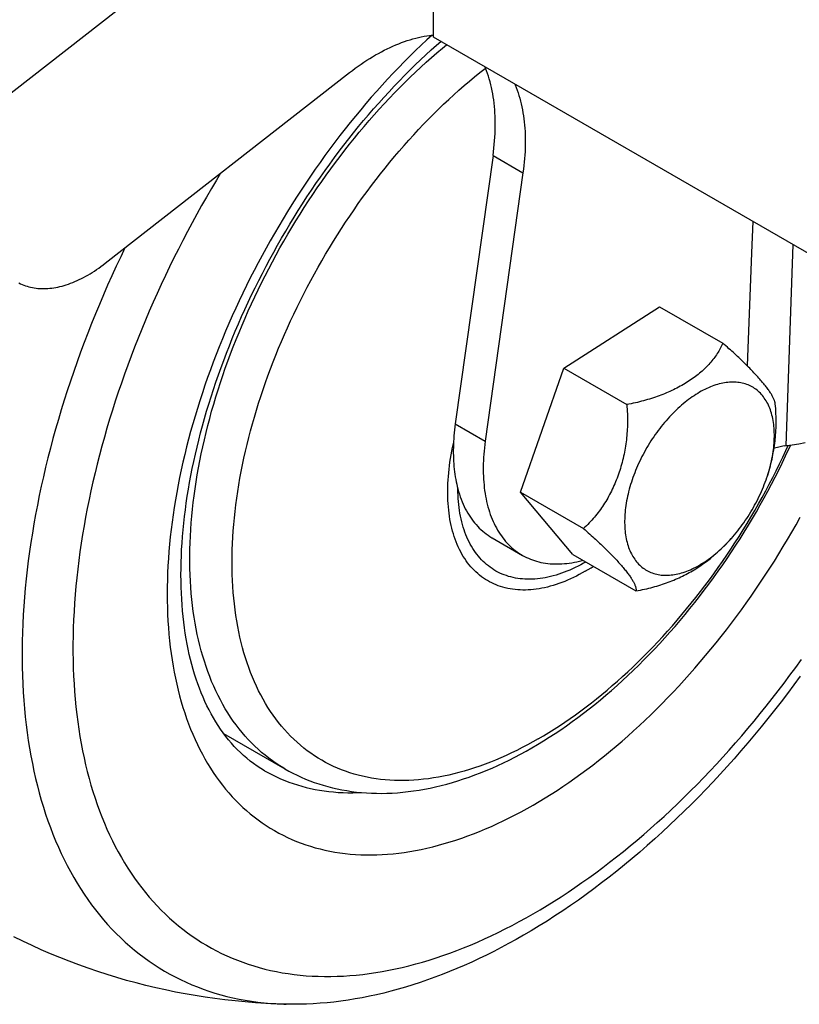
# Model space of a CAD drawing. Units: millimetres. Extents: x -2089 to 5578, y -188 to 6041.
# Drawn here: x 3034 to 3067, y 3895 to 3937 of the extents above; entities that cross this region are included whole.
import ezdxf

# ---------------------------------------------------------------- set-up
doc = ezdxf.new("R2010")
doc.units = ezdxf.units.MM
doc.header["$LTSCALE"] = 19.36
doc.layers.get('0').update_dxf_attribs({"linetype": 'CONTINUOUS'})
doc.layers.add('02___PRT_ALL_AXES', color=7, linetype='CONTINUOUS')

msp = doc.modelspace()

# ---------------------------------------------------------------- linework, layer by layer
at = {"color": 9, "linetype": 'Continuous'}
for p, q in [((3051.539, 3947.688), (3031.878, 3932.334)), ((3054.076, 3931.021), (3055.349, 3930.286)), ((3052.473, 3919.598), (3053.746, 3918.863))]:
    msp.add_line(p, q, dxfattribs=at)
at = {"color": 7, "linetype": 'Continuous'}
for p, q in [((3037.591, 3926.432), (3047.976, 3934.542)), ((3054.076, 3931.021), (3052.473, 3919.598)), ((3055.349, 3930.286), (3053.746, 3918.863)), ((3057.083, 3921.968), (3061.159, 3924.582)), ((3061.159, 3924.582), (3063.837, 3923.036)), ((3055.241, 3916.697), (3057.083, 3921.968)), ((3057.083, 3921.968), (3059.761, 3920.422)), ((3055.241, 3916.697), (3057.918, 3915.151)), ((3057.474, 3914.041), (3055.241, 3916.697)), ((3054.044, 3914.751), (3055.329, 3914.01)), ((3057.474, 3914.041), (3060.152, 3912.495)), ((3042.623, 3906.433), (3045.226, 3904.931))]:
    msp.add_line(p, q, dxfattribs=at)
for points in [[(3047.976, 3934.542), (3048.098, 3934.636), (3048.22, 3934.727), (3048.343, 3934.816), (3048.465, 3934.902), (3048.588, 3934.985), (3048.712, 3935.066), (3048.835, 3935.144), (3048.958, 3935.219), (3049.082, 3935.292), (3049.205, 3935.362), (3049.328, 3935.429), (3049.452, 3935.493), (3049.575, 3935.555), (3049.698, 3935.613), (3049.82, 3935.669), (3049.943, 3935.722), (3050.065, 3935.771), (3050.187, 3935.818), (3050.308, 3935.862), (3050.429, 3935.903), (3050.549, 3935.941), (3050.669, 3935.976), (3050.788, 3936.008), (3050.907, 3936.037), (3051.025, 3936.063), (3051.142, 3936.086), (3051.258, 3936.105), (3051.374, 3936.122), (3051.488, 3936.136), (3051.539, 3936.14)], [(3050.995, 3935.082), (3051.222, 3935.295), (3051.449, 3935.504), (3051.678, 3935.709), (3051.858, 3935.866)], [(3042.718, 3906.307), (3042.605, 3906.457), (3042.496, 3906.61), (3042.39, 3906.768), (3042.288, 3906.929), (3042.19, 3907.095), (3042.095, 3907.264), (3042.003, 3907.436), (3041.915, 3907.612), (3041.831, 3907.792), (3041.749, 3907.976), (3041.671, 3908.163), (3041.596, 3908.355), (3041.525, 3908.549), (3041.457, 3908.747), (3041.392, 3908.95), (3041.33, 3909.155), (3041.272, 3909.365), (3041.217, 3909.578), (3041.166, 3909.795), (3041.118, 3910.014), (3041.073, 3910.238), (3041.032, 3910.465), (3040.994, 3910.696), (3040.959, 3910.93), (3040.928, 3911.167), (3040.901, 3911.408), (3040.877, 3911.651), (3040.857, 3911.898), (3040.841, 3912.149), (3040.828, 3912.402), (3040.818, 3912.659), (3040.813, 3912.918), (3040.811, 3913.18), (3040.812, 3913.445), (3040.818, 3913.713), (3040.827, 3913.983), (3040.84, 3914.257), (3040.857, 3914.532), (3040.877, 3914.81), (3040.902, 3915.091), (3040.93, 3915.373), (3040.962, 3915.658), (3040.998, 3915.946), (3041.037, 3916.235), (3041.081, 3916.526), (3041.128, 3916.819), (3041.179, 3917.114), (3041.234, 3917.41), (3041.293, 3917.708), (3041.356, 3918.008), (3041.422, 3918.309), (3041.493, 3918.611), (3041.567, 3918.914), (3041.644, 3919.218), (3041.726, 3919.524), (3041.812, 3919.831), (3041.901, 3920.138), (3041.994, 3920.446), (3042.09, 3920.755), (3042.19, 3921.064), (3042.294, 3921.373), (3042.402, 3921.683), (3042.513, 3921.994), (3042.628, 3922.304), (3042.746, 3922.614), (3042.868, 3922.925), (3042.993, 3923.235), (3043.121, 3923.545), (3043.254, 3923.854), (3043.389, 3924.163), (3043.528, 3924.472), (3043.67, 3924.78), (3043.815, 3925.087), (3043.964, 3925.393), (3044.116, 3925.698), (3044.271, 3926.003), (3044.429, 3926.306), (3044.59, 3926.608), (3044.754, 3926.908), (3044.92, 3927.208), (3045.09, 3927.505), (3045.263, 3927.801), (3045.438, 3928.096), (3045.616, 3928.388), (3045.797, 3928.679), (3045.98, 3928.967), (3046.166, 3929.254), (3046.355, 3929.538), (3046.545, 3929.821), (3046.738, 3930.1), (3046.934, 3930.378), (3047.132, 3930.653), (3047.332, 3930.925), (3047.534, 3931.195), (3047.737, 3931.462), (3047.943, 3931.726), (3048.151, 3931.987), (3048.361, 3932.245), (3048.573, 3932.5), (3048.786, 3932.752), (3049, 3933.001), (3049.217, 3933.246), (3049.435, 3933.488), (3049.654, 3933.727), (3049.875, 3933.962), (3050.096, 3934.193), (3050.319, 3934.421), (3050.543, 3934.645), (3050.768, 3934.866), (3050.995, 3935.082)], [(3054.076, 3931.021), (3054.097, 3931.178), (3054.115, 3931.334), (3054.131, 3931.488), (3054.144, 3931.642), (3054.155, 3931.795), (3054.163, 3931.946), (3054.169, 3932.096), (3054.172, 3932.245), (3054.173, 3932.392), (3054.171, 3932.538), (3054.166, 3932.683), (3054.159, 3932.825), (3054.149, 3932.966), (3054.137, 3933.105), (3054.123, 3933.243), (3054.106, 3933.379), (3054.086, 3933.512), (3054.064, 3933.644), (3054.039, 3933.774), (3054.012, 3933.902), (3053.982, 3934.028), (3053.95, 3934.151), (3053.915, 3934.273), (3053.878, 3934.392), (3053.839, 3934.509), (3053.797, 3934.624), (3053.753, 3934.736), (3053.732, 3934.785)], [(3055.005, 3934.05), (3055.018, 3934.018), (3055.062, 3933.909), (3055.103, 3933.799), (3055.142, 3933.686), (3055.178, 3933.571), (3055.212, 3933.454), (3055.244, 3933.334), (3055.274, 3933.213), (3055.301, 3933.09), (3055.326, 3932.965), (3055.349, 3932.838), (3055.369, 3932.709), (3055.387, 3932.578), (3055.402, 3932.446), (3055.416, 3932.312), (3055.426, 3932.176), (3055.435, 3932.039), (3055.441, 3931.9), (3055.444, 3931.759), (3055.446, 3931.618), (3055.444, 3931.474), (3055.441, 3931.33), (3055.435, 3931.184), (3055.426, 3931.037), (3055.416, 3930.889), (3055.402, 3930.74), (3055.387, 3930.589), (3055.369, 3930.438), (3055.349, 3930.286)], [(3033.921, 3925.598), (3033.988, 3925.564), (3034.057, 3925.533), (3034.127, 3925.504), (3034.199, 3925.477), (3034.272, 3925.453), (3034.346, 3925.432), (3034.421, 3925.413), (3034.497, 3925.397), (3034.575, 3925.383), (3034.654, 3925.372), (3034.733, 3925.364), (3034.814, 3925.358), (3034.895, 3925.355), (3034.978, 3925.354), (3035.062, 3925.356), (3035.146, 3925.36), (3035.231, 3925.368), (3035.317, 3925.377), (3035.403, 3925.39), (3035.491, 3925.405), (3035.579, 3925.422), (3035.667, 3925.442), (3035.756, 3925.465), (3035.846, 3925.49), (3035.936, 3925.518), (3036.027, 3925.548), (3036.118, 3925.581), (3036.209, 3925.616), (3036.301, 3925.654), (3036.393, 3925.695), (3036.485, 3925.737), (3036.577, 3925.782), (3036.669, 3925.83), (3036.762, 3925.88), (3036.855, 3925.932), (3036.947, 3925.987), (3037.04, 3926.044), (3037.132, 3926.103), (3037.224, 3926.164), (3037.316, 3926.228), (3037.408, 3926.294), (3037.5, 3926.362), (3037.591, 3926.432)], [(3063.837, 3923.036), (3063.813, 3922.978), (3063.788, 3922.921), (3063.761, 3922.865), (3063.733, 3922.809), (3063.704, 3922.754), (3063.673, 3922.7), (3063.641, 3922.646), (3063.608, 3922.593), (3063.574, 3922.54), (3063.538, 3922.488), (3063.501, 3922.436), (3063.463, 3922.384), (3063.424, 3922.333), (3063.383, 3922.283), (3063.341, 3922.233), (3063.298, 3922.183), (3063.253, 3922.134), (3063.207, 3922.085), (3063.16, 3922.036), (3063.112, 3921.988), (3063.062, 3921.94), (3063.011, 3921.893), (3062.959, 3921.846), (3062.906, 3921.799), (3062.851, 3921.753), (3062.795, 3921.708), (3062.737, 3921.662), (3062.679, 3921.618), (3062.619, 3921.573), (3062.558, 3921.53)], [(3066.073, 3920.459), (3066.07, 3920.482), (3066.066, 3920.505), (3066.061, 3920.528), (3066.054, 3920.552), (3066.046, 3920.577), (3066.037, 3920.602), (3066.027, 3920.628), (3066.016, 3920.655), (3066.004, 3920.683), (3065.99, 3920.711), (3065.975, 3920.74), (3065.96, 3920.769), (3065.943, 3920.8), (3065.925, 3920.831), (3065.906, 3920.863), (3065.885, 3920.895), (3065.864, 3920.928), (3065.842, 3920.962), (3065.818, 3920.997), (3065.793, 3921.032), (3065.768, 3921.068), (3065.741, 3921.105), (3065.713, 3921.142), (3065.684, 3921.18), (3065.653, 3921.219), (3065.622, 3921.258), (3065.59, 3921.298), (3065.556, 3921.339), (3065.522, 3921.38), (3065.486, 3921.422), (3065.45, 3921.465), (3065.412, 3921.508), (3065.374, 3921.551), (3065.334, 3921.596), (3065.294, 3921.64), (3065.252, 3921.685), (3065.21, 3921.731), (3065.167, 3921.777), (3065.123, 3921.824), (3065.078, 3921.871), (3065.032, 3921.918), (3064.985, 3921.966), (3064.937, 3922.014), (3064.888, 3922.063), (3064.839, 3922.112), (3064.789, 3922.162), (3064.737, 3922.212), (3064.685, 3922.263), (3064.632, 3922.314), (3064.577, 3922.365), (3064.522, 3922.418), (3064.466, 3922.47), (3064.409, 3922.524), (3064.35, 3922.578), (3064.291, 3922.632), (3064.23, 3922.688), (3064.168, 3922.744), (3064.105, 3922.8), (3064.04, 3922.858), (3063.974, 3922.917), (3063.906, 3922.976), (3063.837, 3923.036)], [(3062.558, 3921.53), (3062.495, 3921.486), (3062.432, 3921.444), (3062.368, 3921.402), (3062.302, 3921.36), (3062.236, 3921.32), (3062.168, 3921.28), (3062.099, 3921.24), (3062.03, 3921.201), (3061.96, 3921.163), (3061.889, 3921.126), (3061.816, 3921.09), (3061.744, 3921.054), (3061.67, 3921.019), (3061.596, 3920.985), (3061.521, 3920.951), (3061.445, 3920.918), (3061.368, 3920.886), (3061.291, 3920.855), (3061.213, 3920.825), (3061.135, 3920.795), (3061.055, 3920.766), (3060.975, 3920.738), (3060.894, 3920.711), (3060.813, 3920.684), (3060.73, 3920.658), (3060.647, 3920.633), (3060.563, 3920.608), (3060.478, 3920.585), (3060.392, 3920.562), (3060.306, 3920.539), (3060.218, 3920.518), (3060.129, 3920.497), (3060.039, 3920.477), (3059.947, 3920.458), (3059.855, 3920.439), (3059.761, 3920.422)], [(3065.724, 3917.345), (3065.75, 3917.424), (3065.781, 3917.524), (3065.81, 3917.624), (3065.838, 3917.724), (3065.864, 3917.823), (3065.888, 3917.922), (3065.91, 3918.021), (3065.931, 3918.119), (3065.949, 3918.216), (3065.966, 3918.313), (3065.981, 3918.41), (3065.994, 3918.506), (3066.006, 3918.601), (3066.015, 3918.695), (3066.023, 3918.788), (3066.028, 3918.881), (3066.032, 3918.972), (3066.034, 3919.063), (3066.034, 3919.152), (3066.032, 3919.241), (3066.028, 3919.328), (3066.023, 3919.414), (3066.015, 3919.499), (3066.006, 3919.582), (3065.994, 3919.664), (3065.981, 3919.745), (3065.966, 3919.824), (3065.949, 3919.901), (3065.931, 3919.977), (3065.91, 3920.052), (3065.888, 3920.125), (3065.864, 3920.196), (3065.838, 3920.265), (3065.81, 3920.333), (3065.781, 3920.398), (3065.75, 3920.462), (3065.717, 3920.524), (3065.682, 3920.584), (3065.646, 3920.643), (3065.608, 3920.699), (3065.568, 3920.753), (3065.527, 3920.805), (3065.484, 3920.855), (3065.44, 3920.903), (3065.394, 3920.948), (3065.347, 3920.992), (3065.298, 3921.033), (3065.248, 3921.072), (3065.196, 3921.109), (3065.143, 3921.143), (3065.089, 3921.176), (3065.033, 3921.205), (3064.976, 3921.233), (3064.917, 3921.258), (3064.858, 3921.281), (3064.797, 3921.302), (3064.735, 3921.32), (3064.672, 3921.335), (3064.608, 3921.349), (3064.543, 3921.359), (3064.477, 3921.368), (3064.41, 3921.374), (3064.342, 3921.377), (3064.273, 3921.379), (3064.203, 3921.377), (3064.132, 3921.374), (3064.061, 3921.367), (3063.989, 3921.359), (3063.916, 3921.348), (3063.843, 3921.334), (3063.769, 3921.318), (3063.695, 3921.3), (3063.62, 3921.279), (3063.544, 3921.256), (3063.468, 3921.231), (3063.392, 3921.203), (3063.316, 3921.173), (3063.239, 3921.141), (3063.162, 3921.106), (3063.085, 3921.069), (3063.007, 3921.03), (3062.93, 3920.989), (3062.852, 3920.945)], [(3062.852, 3920.945), (3062.775, 3920.899), (3062.697, 3920.851), (3062.62, 3920.801), (3062.543, 3920.749), (3062.466, 3920.695), (3062.389, 3920.638), (3062.312, 3920.58), (3062.236, 3920.52), (3062.16, 3920.458), (3062.085, 3920.394), (3062.01, 3920.328), (3061.936, 3920.26), (3061.862, 3920.19), (3061.788, 3920.119), (3061.716, 3920.046), (3061.644, 3919.972), (3061.572, 3919.895), (3061.502, 3919.818), (3061.432, 3919.738), (3061.363, 3919.658), (3061.295, 3919.576), (3061.228, 3919.492), (3061.162, 3919.407), (3061.097, 3919.321), (3061.032, 3919.234), (3060.969, 3919.146), (3060.908, 3919.056), (3060.847, 3918.965), (3060.787, 3918.874), (3060.729, 3918.781), (3060.672, 3918.688), (3060.616, 3918.593), (3060.562, 3918.498), (3060.508, 3918.403), (3060.457, 3918.306), (3060.406, 3918.209), (3060.358, 3918.111), (3060.31, 3918.013), (3060.264, 3917.914), (3060.22, 3917.815), (3060.177, 3917.716), (3060.136, 3917.617), (3060.097, 3917.517), (3060.059, 3917.417), (3060.022, 3917.317), (3059.988, 3917.217), (3059.955, 3917.117), (3059.924, 3917.017), (3059.894, 3916.917), (3059.867, 3916.818), (3059.841, 3916.718), (3059.817, 3916.619), (3059.794, 3916.521), (3059.774, 3916.423), (3059.755, 3916.325), (3059.738, 3916.228), (3059.723, 3916.131), (3059.71, 3916.036), (3059.699, 3915.941), (3059.689, 3915.846), (3059.682, 3915.753), (3059.676, 3915.66), (3059.672, 3915.569), (3059.671, 3915.478), (3059.671, 3915.389), (3059.672, 3915.301), (3059.676, 3915.213), (3059.682, 3915.127), (3059.689, 3915.043), (3059.699, 3914.959), (3059.71, 3914.877), (3059.723, 3914.797), (3059.738, 3914.718), (3059.755, 3914.64), (3059.774, 3914.564), (3059.794, 3914.49), (3059.817, 3914.417), (3059.841, 3914.346), (3059.867, 3914.276), (3059.894, 3914.209), (3059.924, 3914.143), (3059.955, 3914.079), (3059.988, 3914.017), (3060.022, 3913.957), (3060.059, 3913.899), (3060.097, 3913.843), (3060.136, 3913.788), (3060.177, 3913.736), (3060.22, 3913.686), (3060.264, 3913.639), (3060.31, 3913.593), (3060.358, 3913.549), (3060.406, 3913.508), (3060.457, 3913.469), (3060.508, 3913.432), (3060.562, 3913.398), (3060.616, 3913.366), (3060.672, 3913.336), (3060.729, 3913.308), (3060.787, 3913.283), (3060.847, 3913.26), (3060.908, 3913.24), (3060.969, 3913.222), (3061.032, 3913.206), (3061.097, 3913.193), (3061.162, 3913.182), (3061.228, 3913.173), (3061.295, 3913.167), (3061.363, 3913.164), (3061.432, 3913.163), (3061.502, 3913.164), (3061.572, 3913.168), (3061.644, 3913.174), (3061.716, 3913.183), (3061.788, 3913.194), (3061.862, 3913.207), (3061.936, 3913.223), (3062.01, 3913.241), (3062.085, 3913.262), (3062.16, 3913.285), (3062.236, 3913.31), (3062.312, 3913.338), (3062.389, 3913.368), (3062.466, 3913.4), (3062.543, 3913.435), (3062.62, 3913.472), (3062.697, 3913.511), (3062.775, 3913.553), (3062.852, 3913.596)], [(3059.761, 3920.422), (3059.769, 3920.323), (3059.776, 3920.224), (3059.782, 3920.127), (3059.786, 3920.031), (3059.789, 3919.935), (3059.791, 3919.84), (3059.791, 3919.746), (3059.79, 3919.653), (3059.789, 3919.56), (3059.785, 3919.468), (3059.781, 3919.377), (3059.776, 3919.286), (3059.769, 3919.195), (3059.761, 3919.105), (3059.753, 3919.015), (3059.743, 3918.926), (3059.732, 3918.836), (3059.72, 3918.748), (3059.706, 3918.659), (3059.692, 3918.571), (3059.677, 3918.483), (3059.66, 3918.396), (3059.643, 3918.309), (3059.624, 3918.222), (3059.604, 3918.135), (3059.584, 3918.049), (3059.562, 3917.964), (3059.539, 3917.878), (3059.514, 3917.793), (3059.489, 3917.709), (3059.463, 3917.625), (3059.436, 3917.542), (3059.407, 3917.459), (3059.378, 3917.376), (3059.348, 3917.295), (3059.316, 3917.214), (3059.284, 3917.134), (3059.25, 3917.054), (3059.216, 3916.975), (3059.181, 3916.897), (3059.145, 3916.82), (3059.107, 3916.744), (3059.069, 3916.668), (3059.03, 3916.593), (3058.99, 3916.519), (3058.949, 3916.446), (3058.908, 3916.374), (3058.865, 3916.303), (3058.821, 3916.232), (3058.777, 3916.162), (3058.731, 3916.093), (3058.685, 3916.025), (3058.638, 3915.958), (3058.589, 3915.892), (3058.54, 3915.826), (3058.49, 3915.761), (3058.438, 3915.697), (3058.385, 3915.633), (3058.332, 3915.571), (3058.277, 3915.509), (3058.22, 3915.447), (3058.163, 3915.387), (3058.104, 3915.327), (3058.044, 3915.268), (3057.982, 3915.209), (3057.918, 3915.151)], [(3052.473, 3919.598), (3052.456, 3919.471), (3052.441, 3919.344), (3052.428, 3919.219), (3052.416, 3919.094), (3052.407, 3918.97), (3052.399, 3918.847), (3052.393, 3918.725), (3052.389, 3918.604), (3052.387, 3918.484), (3052.387, 3918.365), (3052.389, 3918.247), (3052.393, 3918.131), (3052.398, 3918.015), (3052.405, 3917.901), (3052.414, 3917.788), (3052.426, 3917.676), (3052.438, 3917.565), (3052.453, 3917.456), (3052.47, 3917.349), (3052.488, 3917.242), (3052.509, 3917.137), (3052.531, 3917.034), (3052.555, 3916.932), (3052.58, 3916.832)], [(3053.746, 3918.863), (3053.727, 3918.723), (3053.711, 3918.584), (3053.697, 3918.446), (3053.685, 3918.308), (3053.675, 3918.172), (3053.668, 3918.037), (3053.663, 3917.904), (3053.66, 3917.771), (3053.66, 3917.64), (3053.662, 3917.51), (3053.666, 3917.381), (3053.672, 3917.254), (3053.681, 3917.128), (3053.692, 3917.004), (3053.705, 3916.882), (3053.72, 3916.761), (3053.738, 3916.641), (3053.758, 3916.524), (3053.78, 3916.408), (3053.805, 3916.294), (3053.831, 3916.182), (3053.86, 3916.072), (3053.891, 3915.964), (3053.924, 3915.858), (3053.96, 3915.754), (3053.997, 3915.652), (3054.037, 3915.552), (3054.079, 3915.454), (3054.123, 3915.359), (3054.169, 3915.266), (3054.217, 3915.175), (3054.267, 3915.086), (3054.319, 3915), (3054.373, 3914.916), (3054.429, 3914.834), (3054.487, 3914.755), (3054.547, 3914.679), (3054.609, 3914.605), (3054.673, 3914.533), (3054.739, 3914.465), (3054.807, 3914.398), (3054.876, 3914.335), (3054.947, 3914.274), (3055.02, 3914.215), (3055.095, 3914.16), (3055.171, 3914.107), (3055.249, 3914.057), (3055.317, 3914.017)], [(3055.725, 3905.822), (3055.972, 3905.967), (3056.219, 3906.117), (3056.465, 3906.272), (3056.71, 3906.431), (3056.955, 3906.595), (3057.198, 3906.764), (3057.441, 3906.936), (3057.683, 3907.113), (3057.923, 3907.295), (3058.163, 3907.481), (3058.401, 3907.67), (3058.639, 3907.865), (3058.875, 3908.063), (3059.111, 3908.267), (3059.346, 3908.474), (3059.578, 3908.684), (3059.81, 3908.899), (3060.039, 3909.117), (3060.267, 3909.339), (3060.493, 3909.565), (3060.718, 3909.794), (3060.94, 3910.026), (3061.161, 3910.262), (3061.38, 3910.501), (3061.597, 3910.743), (3061.812, 3910.989), (3062.025, 3911.238), (3062.236, 3911.49), (3062.444, 3911.745), (3062.65, 3912.002), (3062.854, 3912.263), (3063.056, 3912.526), (3063.255, 3912.791), (3063.451, 3913.06), (3063.645, 3913.33), (3063.837, 3913.603), (3064.025, 3913.879), (3064.212, 3914.156), (3064.395, 3914.436), (3064.576, 3914.718), (3064.754, 3915.002), (3064.929, 3915.287), (3065.101, 3915.575), (3065.27, 3915.865), (3065.437, 3916.156), (3065.6, 3916.449), (3065.76, 3916.744), (3065.917, 3917.04), (3066.071, 3917.337), (3066.222, 3917.636), (3066.369, 3917.936), (3066.513, 3918.237), (3066.654, 3918.539), (3066.728, 3918.701)], [(3066.458, 3918.661), (3066.399, 3918.651), (3066.341, 3918.64), (3066.282, 3918.628), (3066.222, 3918.615), (3066.163, 3918.6), (3066.104, 3918.585), (3066.045, 3918.568), (3066.019, 3918.56)], [(3066.458, 3918.661), (3066.794, 3918.711), (3067.068, 3918.756), (3067.339, 3918.805)], [(3064.224, 3914.747), (3064.273, 3914.803), (3064.342, 3914.884), (3064.41, 3914.966), (3064.477, 3915.049), (3064.543, 3915.134), (3064.608, 3915.22), (3064.672, 3915.307), (3064.735, 3915.396), (3064.797, 3915.485), (3064.858, 3915.576), (3064.917, 3915.668), (3064.976, 3915.76), (3065.033, 3915.854), (3065.089, 3915.948), (3065.143, 3916.043), (3065.196, 3916.139), (3065.248, 3916.235), (3065.298, 3916.332), (3065.347, 3916.43), (3065.394, 3916.528), (3065.44, 3916.627), (3065.484, 3916.726), (3065.527, 3916.825), (3065.568, 3916.925), (3065.608, 3917.024), (3065.646, 3917.124), (3065.682, 3917.224), (3065.717, 3917.324), (3065.724, 3917.345)], [(3052.58, 3916.832), (3052.612, 3916.72), (3052.646, 3916.609), (3052.682, 3916.501), (3052.721, 3916.396), (3052.762, 3916.292), (3052.805, 3916.191), (3052.851, 3916.092), (3052.898, 3915.995), (3052.948, 3915.901), (3053, 3915.81), (3053.055, 3915.721), (3053.111, 3915.635), (3053.17, 3915.551), (3053.23, 3915.47), (3053.293, 3915.391), (3053.358, 3915.315), (3053.425, 3915.242), (3053.493, 3915.172), (3053.564, 3915.105), (3053.637, 3915.04), (3053.712, 3914.978), (3053.788, 3914.92), (3053.866, 3914.864), (3053.946, 3914.811), (3054.028, 3914.761), (3054.044, 3914.751)], [(3057.918, 3915.151), (3057.988, 3915.091), (3058.055, 3915.032), (3058.121, 3914.973), (3058.186, 3914.916), (3058.249, 3914.859), (3058.312, 3914.803), (3058.372, 3914.747), (3058.432, 3914.693), (3058.49, 3914.639), (3058.548, 3914.585), (3058.604, 3914.533), (3058.659, 3914.481), (3058.713, 3914.429), (3058.766, 3914.378), (3058.819, 3914.327), (3058.87, 3914.277), (3058.92, 3914.227), (3058.97, 3914.178), (3059.019, 3914.129), (3059.066, 3914.081), (3059.113, 3914.033), (3059.159, 3913.986), (3059.204, 3913.939), (3059.248, 3913.892), (3059.291, 3913.846), (3059.334, 3913.8), (3059.375, 3913.755), (3059.416, 3913.711), (3059.455, 3913.667), (3059.494, 3913.623), (3059.531, 3913.58), (3059.568, 3913.537), (3059.603, 3913.496), (3059.638, 3913.454), (3059.671, 3913.414), (3059.704, 3913.373), (3059.735, 3913.334), (3059.765, 3913.295), (3059.794, 3913.257), (3059.822, 3913.22), (3059.849, 3913.183), (3059.875, 3913.147), (3059.9, 3913.112), (3059.923, 3913.077), (3059.946, 3913.043), (3059.967, 3913.01), (3059.987, 3912.978), (3060.006, 3912.946), (3060.024, 3912.915), (3060.041, 3912.884), (3060.057, 3912.855), (3060.072, 3912.826), (3060.085, 3912.798), (3060.098, 3912.77), (3060.109, 3912.743), (3060.119, 3912.717), (3060.128, 3912.692), (3060.136, 3912.667), (3060.142, 3912.643), (3060.148, 3912.62), (3060.152, 3912.597), (3060.155, 3912.575), (3060.156, 3912.554), (3060.156, 3912.534), (3060.155, 3912.514), (3060.152, 3912.495)], [(3062.852, 3913.596), (3062.93, 3913.642), (3063.007, 3913.69), (3063.085, 3913.74), (3063.162, 3913.792), (3063.239, 3913.847), (3063.316, 3913.903), (3063.392, 3913.961), (3063.468, 3914.022), (3063.544, 3914.084), (3063.62, 3914.148), (3063.695, 3914.214), (3063.769, 3914.281), (3063.843, 3914.351), (3063.916, 3914.422), (3063.989, 3914.495), (3064.061, 3914.57), (3064.132, 3914.646), (3064.203, 3914.724), (3064.224, 3914.747)], [(3055.329, 3914.01), (3055.41, 3913.965), (3055.493, 3913.923), (3055.577, 3913.885), (3055.663, 3913.849), (3055.751, 3913.815), (3055.839, 3913.785), (3055.93, 3913.758), (3056.021, 3913.733), (3056.114, 3913.711), (3056.208, 3913.693), (3056.304, 3913.677), (3056.4, 3913.664), (3056.498, 3913.654), (3056.597, 3913.647), (3056.697, 3913.643), (3056.798, 3913.642), (3056.9, 3913.644), (3057.003, 3913.648), (3057.107, 3913.656), (3057.212, 3913.667), (3057.318, 3913.68), (3057.425, 3913.697), (3057.532, 3913.716), (3057.64, 3913.738), (3057.749, 3913.764), (3057.858, 3913.792), (3057.891, 3913.801)], [(3062.558, 3913.352), (3062.625, 3913.392), (3062.692, 3913.433), (3062.757, 3913.474), (3062.822, 3913.516), (3062.885, 3913.559), (3062.947, 3913.602), (3062.984, 3913.628)], [(3060.152, 3912.495), (3060.246, 3912.513), (3060.338, 3912.531), (3060.429, 3912.551), (3060.519, 3912.571), (3060.608, 3912.591), (3060.696, 3912.613), (3060.783, 3912.635), (3060.868, 3912.658), (3060.953, 3912.681), (3061.037, 3912.706), (3061.12, 3912.731), (3061.202, 3912.757), (3061.284, 3912.783), (3061.365, 3912.811), (3061.445, 3912.839), (3061.524, 3912.868), (3061.603, 3912.897), (3061.68, 3912.928), (3061.758, 3912.959), (3061.834, 3912.991), (3061.91, 3913.024), (3061.985, 3913.057), (3062.059, 3913.091), (3062.133, 3913.126), (3062.206, 3913.162), (3062.278, 3913.199), (3062.349, 3913.236), (3062.419, 3913.274), (3062.489, 3913.313), (3062.558, 3913.352)], [(3067.135, 3908.87), (3066.866, 3908.503), (3066.594, 3908.14), (3066.32, 3907.779), (3066.042, 3907.423), (3065.762, 3907.069), (3065.479, 3906.72), (3065.194, 3906.373), (3064.906, 3906.031), (3064.615, 3905.692), (3064.322, 3905.357), (3064.026, 3905.026), (3063.728, 3904.699), (3063.427, 3904.375), (3063.124, 3904.057), (3062.82, 3903.742), (3062.513, 3903.432), (3062.204, 3903.126), (3061.894, 3902.825), (3061.581, 3902.529), (3061.266, 3902.236), (3060.95, 3901.949), (3060.632, 3901.666), (3060.312, 3901.388), (3059.99, 3901.115), (3059.667, 3900.846), (3059.343, 3900.583), (3059.017, 3900.326), (3058.691, 3900.074), (3058.364, 3899.827), (3058.035, 3899.585), (3057.705, 3899.349), (3057.374, 3899.118), (3057.041, 3898.892), (3056.708, 3898.672), (3056.374, 3898.457), (3056.039, 3898.249), (3055.703, 3898.045), (3055.367, 3897.848)], [(3044.367, 3904.849), (3044.207, 3904.945), (3044.052, 3905.046), (3043.9, 3905.152), (3043.753, 3905.262), (3043.61, 3905.377), (3043.472, 3905.497), (3043.336, 3905.621), (3043.205, 3905.75), (3043.078, 3905.883), (3042.954, 3906.02), (3042.834, 3906.162), (3042.718, 3906.307)], [(3045.226, 3904.931), (3045.397, 3904.835), (3045.571, 3904.743), (3045.747, 3904.656), (3045.927, 3904.574), (3046.108, 3904.495), (3046.292, 3904.422), (3046.479, 3904.353), (3046.668, 3904.289), (3046.86, 3904.229), (3047.054, 3904.174), (3047.251, 3904.123), (3047.45, 3904.078), (3047.651, 3904.037), (3047.855, 3904.001), (3048.061, 3903.969), (3048.27, 3903.943), (3048.481, 3903.922), (3048.694, 3903.905), (3048.909, 3903.894), (3049.126, 3903.888), (3049.346, 3903.887), (3049.567, 3903.891), (3049.79, 3903.9), (3050.015, 3903.914), (3050.242, 3903.934), (3050.47, 3903.959), (3050.7, 3903.989), (3050.932, 3904.025), (3051.165, 3904.066), (3051.399, 3904.112), (3051.635, 3904.163), (3051.871, 3904.22), (3052.109, 3904.282), (3052.347, 3904.349), (3052.586, 3904.422), (3052.826, 3904.499), (3053.067, 3904.582), (3053.308, 3904.67), (3053.549, 3904.763), (3053.791, 3904.861), (3054.033, 3904.964), (3054.275, 3905.072), (3054.517, 3905.185), (3054.759, 3905.303), (3055.001, 3905.426), (3055.243, 3905.553), (3055.484, 3905.685), (3055.725, 3905.822)], [(3045.286, 3894.918), (3044.848, 3894.932), (3044.411, 3894.952), (3043.976, 3894.98), (3043.541, 3895.014), (3043.108, 3895.056), (3042.678, 3895.103), (3042.254, 3895.157), (3041.834, 3895.217), (3041.414, 3895.283), (3040.993, 3895.357), (3040.573, 3895.437), (3040.154, 3895.523), (3039.738, 3895.616), (3039.324, 3895.715), (3038.911, 3895.821), (3038.498, 3895.933), (3038.086, 3896.053), (3037.677, 3896.178), (3037.27, 3896.31), (3036.866, 3896.448), (3036.464, 3896.592), (3036.063, 3896.743), (3035.664, 3896.901), (3035.267, 3897.064), (3034.874, 3897.234), (3034.483, 3897.41), (3034.095, 3897.593), (3033.708, 3897.782)], [(3055.367, 3897.848), (3055.053, 3897.67), (3054.74, 3897.497), (3054.426, 3897.329), (3054.111, 3897.166), (3053.797, 3897.009), (3053.483, 3896.858), (3053.169, 3896.711), (3052.855, 3896.57), (3052.541, 3896.435), (3052.227, 3896.305), (3051.914, 3896.181), (3051.601, 3896.063), (3051.288, 3895.95), (3050.976, 3895.843), (3050.665, 3895.742), (3050.355, 3895.646), (3050.046, 3895.556), (3049.737, 3895.472), (3049.43, 3895.394), (3049.123, 3895.322), (3048.818, 3895.256), (3048.515, 3895.195), (3048.212, 3895.141), (3047.911, 3895.092), (3047.612, 3895.049), (3047.315, 3895.012), (3047.019, 3894.981), (3046.725, 3894.956), (3046.433, 3894.937), (3046.143, 3894.924), (3045.855, 3894.916), (3045.569, 3894.914), (3045.286, 3894.918)]]:
    msp.add_lwpolyline(points, dxfattribs=at)
at = {"color": 9, "linetype": 'Continuous'}
for points in [[(3051.483, 3936.135), (3051.267, 3935.937), (3051.024, 3935.709), (3050.783, 3935.478)], [(3050.783, 3935.478), (3050.542, 3935.242), (3050.303, 3935.003), (3050.066, 3934.76), (3049.83, 3934.514), (3049.595, 3934.264), (3049.363, 3934.01), (3049.132, 3933.753), (3048.902, 3933.493), (3048.675, 3933.23), (3048.45, 3932.963), (3048.226, 3932.693), (3048.005, 3932.421), (3047.785, 3932.145), (3047.568, 3931.866), (3047.353, 3931.585), (3047.14, 3931.301), (3046.929, 3931.014), (3046.721, 3930.725), (3046.516, 3930.433), (3046.312, 3930.138), (3046.112, 3929.842), (3045.913, 3929.543), (3045.718, 3929.242), (3045.525, 3928.938), (3045.335, 3928.633), (3045.148, 3928.326), (3044.964, 3928.017), (3044.782, 3927.706), (3044.604, 3927.393), (3044.428, 3927.079), (3044.256, 3926.763), (3044.086, 3926.446), (3043.92, 3926.127), (3043.757, 3925.807), (3043.597, 3925.486), (3043.44, 3925.164), (3043.287, 3924.841), (3043.137, 3924.517), (3042.99, 3924.192), (3042.847, 3923.866), (3042.707, 3923.54), (3042.571, 3923.213), (3042.439, 3922.885), (3042.309, 3922.558), (3042.184, 3922.229), (3042.062, 3921.901), (3041.944, 3921.572), (3041.829, 3921.244), (3041.719, 3920.915), (3041.612, 3920.587), (3041.509, 3920.258), (3041.409, 3919.93), (3041.314, 3919.603), (3041.222, 3919.276), (3041.134, 3918.949), (3041.051, 3918.623), (3040.971, 3918.298), (3040.895, 3917.973), (3040.823, 3917.65), (3040.755, 3917.327), (3040.691, 3917.006), (3040.631, 3916.686), (3040.576, 3916.367), (3040.524, 3916.049), (3040.476, 3915.733), (3040.433, 3915.418), (3040.393, 3915.105), (3040.358, 3914.793), (3040.327, 3914.484), (3040.3, 3914.176), (3040.277, 3913.87), (3040.258, 3913.566), (3040.244, 3913.264), (3040.233, 3912.964), (3040.227, 3912.667), (3040.225, 3912.372), (3040.227, 3912.079), (3040.233, 3911.789), (3040.244, 3911.501), (3040.258, 3911.216), (3040.277, 3910.934), (3040.3, 3910.654), (3040.327, 3910.377), (3040.358, 3910.104), (3040.393, 3909.833), (3040.433, 3909.565), (3040.476, 3909.301), (3040.524, 3909.04), (3040.576, 3908.782), (3040.631, 3908.527), (3040.691, 3908.276), (3040.755, 3908.028), (3040.823, 3907.784), (3040.895, 3907.544), (3040.971, 3907.307), (3041.051, 3907.074), (3041.134, 3906.845), (3041.222, 3906.619), (3041.314, 3906.398), (3041.409, 3906.181), (3041.509, 3905.967), (3041.612, 3905.758), (3041.719, 3905.553), (3041.829, 3905.352), (3041.944, 3905.156), (3042.062, 3904.964), (3042.184, 3904.776), (3042.309, 3904.593), (3042.439, 3904.414), (3042.571, 3904.24), (3042.707, 3904.07), (3042.847, 3903.905), (3042.99, 3903.745), (3043.137, 3903.589), (3043.287, 3903.438), (3043.44, 3903.292), (3043.597, 3903.151), (3043.757, 3903.014), (3043.92, 3902.883), (3044.086, 3902.756), (3044.256, 3902.634), (3044.428, 3902.518), (3044.604, 3902.406), (3044.782, 3902.3), (3044.964, 3902.199), (3045.148, 3902.102), (3045.335, 3902.011), (3045.525, 3901.925), (3045.718, 3901.845), (3045.913, 3901.769), (3046.112, 3901.699), (3046.312, 3901.634), (3046.516, 3901.574), (3046.721, 3901.52), (3046.929, 3901.471), (3047.14, 3901.427), (3047.353, 3901.389), (3047.568, 3901.356), (3047.785, 3901.328), (3048.005, 3901.306), (3048.226, 3901.289), (3048.45, 3901.277), (3048.675, 3901.271), (3048.902, 3901.27), (3049.132, 3901.275), (3049.363, 3901.285), (3049.595, 3901.3), (3049.83, 3901.321), (3050.066, 3901.347), (3050.303, 3901.378), (3050.542, 3901.415), (3050.783, 3901.457), (3051.024, 3901.504), (3051.267, 3901.557), (3051.511, 3901.615), (3051.757, 3901.678), (3052.003, 3901.747), (3052.251, 3901.82), (3052.499, 3901.899), (3052.748, 3901.984), (3052.999, 3902.073), (3053.25, 3902.168), (3053.501, 3902.268), (3053.754, 3902.373), (3054.006, 3902.483), (3054.26, 3902.598), (3054.513, 3902.718), (3054.767, 3902.842), (3055.02, 3902.972), (3055.274, 3903.107), (3055.528, 3903.246), (3055.781, 3903.39)], [(3051.464, 3935.188), (3051.693, 3935.388), (3051.924, 3935.583), (3052.098, 3935.728)], [(3045.226, 3904.931), (3045.184, 3904.955), (3045.018, 3905.055), (3044.856, 3905.161), (3044.697, 3905.271), (3044.541, 3905.386), (3044.387, 3905.506), (3044.237, 3905.631), (3044.09, 3905.76), (3043.947, 3905.894), (3043.806, 3906.033), (3043.669, 3906.177), (3043.535, 3906.325), (3043.405, 3906.478), (3043.278, 3906.635), (3043.154, 3906.797), (3043.034, 3906.963), (3042.918, 3907.134), (3042.805, 3907.309), (3042.695, 3907.488), (3042.589, 3907.671), (3042.487, 3907.859), (3042.389, 3908.05), (3042.294, 3908.246), (3042.203, 3908.446), (3042.115, 3908.65), (3042.032, 3908.857), (3041.952, 3909.068), (3041.876, 3909.284), (3041.804, 3909.502), (3041.736, 3909.725), (3041.672, 3909.951), (3041.612, 3910.18), (3041.555, 3910.413), (3041.503, 3910.65), (3041.455, 3910.889), (3041.41, 3911.132), (3041.37, 3911.378), (3041.333, 3911.627), (3041.301, 3911.879), (3041.273, 3912.134), (3041.248, 3912.392), (3041.228, 3912.652), (3041.212, 3912.916), (3041.2, 3913.182), (3041.191, 3913.45), (3041.187, 3913.721), (3041.187, 3913.994), (3041.191, 3914.27), (3041.2, 3914.548), (3041.212, 3914.828), (3041.228, 3915.11), (3041.248, 3915.394), (3041.273, 3915.68), (3041.301, 3915.968), (3041.333, 3916.257), (3041.37, 3916.548), (3041.41, 3916.841), (3041.455, 3917.135), (3041.503, 3917.431), (3041.555, 3917.727), (3041.612, 3918.025), (3041.672, 3918.325), (3041.736, 3918.625), (3041.804, 3918.926), (3041.876, 3919.228), (3041.952, 3919.53), (3042.032, 3919.834), (3042.115, 3920.138), (3042.203, 3920.442), (3042.294, 3920.747), (3042.389, 3921.052), (3042.487, 3921.358), (3042.589, 3921.663), (3042.695, 3921.969), (3042.805, 3922.274), (3042.918, 3922.58), (3043.034, 3922.885), (3043.154, 3923.19), (3043.278, 3923.494), (3043.405, 3923.798), (3043.535, 3924.102), (3043.669, 3924.404), (3043.806, 3924.706), (3043.947, 3925.007), (3044.09, 3925.308), (3044.237, 3925.607), (3044.387, 3925.905), (3044.541, 3926.202), (3044.697, 3926.497), (3044.856, 3926.791), (3045.018, 3927.084), (3045.184, 3927.375), (3045.352, 3927.665), (3045.523, 3927.952), (3045.696, 3928.238), (3045.873, 3928.522), (3046.052, 3928.804), (3046.234, 3929.084), (3046.418, 3929.362), (3046.605, 3929.638), (3046.794, 3929.911), (3046.986, 3930.182), (3047.18, 3930.451), (3047.376, 3930.717), (3047.575, 3930.98), (3047.776, 3931.241), (3047.979, 3931.499), (3048.184, 3931.754), (3048.391, 3932.006), (3048.6, 3932.255), (3048.811, 3932.501), (3049.023, 3932.744), (3049.238, 3932.983), (3049.454, 3933.22), (3049.671, 3933.453), (3049.891, 3933.682), (3050.111, 3933.908), (3050.334, 3934.131), (3050.557, 3934.35), (3050.782, 3934.565), (3051.008, 3934.776), (3051.235, 3934.984), (3051.464, 3935.188)], [(3055.997, 3906.203), (3055.77, 3906.074), (3055.543, 3905.95), (3055.316, 3905.83), (3055.09, 3905.716), (3054.863, 3905.605), (3054.637, 3905.5), (3054.411, 3905.399), (3054.186, 3905.304), (3053.962, 3905.213), (3053.738, 3905.127), (3053.514, 3905.046), (3053.292, 3904.969), (3053.07, 3904.898), (3052.849, 3904.832), (3052.629, 3904.771), (3052.411, 3904.714), (3052.193, 3904.663), (3051.976, 3904.617), (3051.761, 3904.576), (3051.547, 3904.54), (3051.334, 3904.509), (3051.123, 3904.483), (3050.913, 3904.462), (3050.705, 3904.446), (3050.498, 3904.436), (3050.293, 3904.43), (3050.09, 3904.43), (3049.888, 3904.435), (3049.689, 3904.445), (3049.491, 3904.46), (3049.295, 3904.48), (3049.102, 3904.505), (3048.91, 3904.535), (3048.721, 3904.571), (3048.534, 3904.611), (3048.349, 3904.657), (3048.166, 3904.707), (3047.986, 3904.763), (3047.808, 3904.824), (3047.633, 3904.889), (3047.46, 3904.96), (3047.29, 3905.035), (3047.123, 3905.116), (3046.958, 3905.201), (3046.796, 3905.292), (3046.637, 3905.387), (3046.481, 3905.487), (3046.327, 3905.591), (3046.177, 3905.701), (3046.029, 3905.815), (3045.885, 3905.934), (3045.743, 3906.058), (3045.605, 3906.186), (3045.47, 3906.319), (3045.338, 3906.456), (3045.21, 3906.598), (3045.084, 3906.744), (3044.962, 3906.895), (3044.844, 3907.05), (3044.728, 3907.21), (3044.616, 3907.373), (3044.508, 3907.541), (3044.403, 3907.713), (3044.302, 3907.889), (3044.204, 3908.07), (3044.11, 3908.254), (3044.019, 3908.442), (3043.932, 3908.634), (3043.849, 3908.83), (3043.77, 3909.03), (3043.694, 3909.233), (3043.622, 3909.44), (3043.554, 3909.651), (3043.489, 3909.865), (3043.428, 3910.083), (3043.372, 3910.304), (3043.319, 3910.528), (3043.269, 3910.756), (3043.224, 3910.987), (3043.183, 3911.221), (3043.145, 3911.458), (3043.112, 3911.698), (3043.082, 3911.941), (3043.056, 3912.186), (3043.035, 3912.435), (3043.017, 3912.686), (3043.003, 3912.94), (3042.993, 3913.196), (3042.987, 3913.455), (3042.985, 3913.716), (3042.987, 3913.979), (3042.993, 3914.245), (3043.003, 3914.512), (3043.017, 3914.782), (3043.035, 3915.054), (3043.056, 3915.328), (3043.082, 3915.603), (3043.112, 3915.88), (3043.145, 3916.159), (3043.183, 3916.439), (3043.224, 3916.721), (3043.269, 3917.004), (3043.319, 3917.288), (3043.372, 3917.574), (3043.428, 3917.861), (3043.489, 3918.148), (3043.554, 3918.437), (3043.622, 3918.727), (3043.694, 3919.017), (3043.77, 3919.308), (3043.849, 3919.599), (3043.932, 3919.891), (3044.019, 3920.184), (3044.11, 3920.477), (3044.204, 3920.77), (3044.302, 3921.063), (3044.403, 3921.356), (3044.508, 3921.649), (3044.616, 3921.942), (3044.728, 3922.235), (3044.844, 3922.527), (3044.962, 3922.82), (3045.084, 3923.111), (3045.21, 3923.402), (3045.338, 3923.693), (3045.47, 3923.982), (3045.605, 3924.271), (3045.743, 3924.559), (3045.885, 3924.846), (3046.029, 3925.131), (3046.177, 3925.416), (3046.327, 3925.699), (3046.481, 3925.981), (3046.637, 3926.262), (3046.796, 3926.541), (3046.958, 3926.818), (3047.123, 3927.094), (3047.29, 3927.367), (3047.46, 3927.639), (3047.633, 3927.909), (3047.808, 3928.177), (3047.986, 3928.443), (3048.166, 3928.707), (3048.349, 3928.968), (3048.534, 3929.227), (3048.721, 3929.484), (3048.91, 3929.738), (3049.102, 3929.99), (3049.295, 3930.238), (3049.491, 3930.484), (3049.689, 3930.728), (3049.888, 3930.968), (3050.09, 3931.205), (3050.293, 3931.44), (3050.498, 3931.671), (3050.705, 3931.899), (3050.913, 3932.124), (3051.123, 3932.345), (3051.334, 3932.563), (3051.547, 3932.778), (3051.761, 3932.989), (3051.976, 3933.197), (3052.193, 3933.401), (3052.411, 3933.601), (3052.629, 3933.797), (3052.849, 3933.99), (3053.07, 3934.179), (3053.292, 3934.363), (3053.514, 3934.544), (3053.738, 3934.721), (3053.754, 3934.733)], [(3042.494, 3930.261), (3042.32, 3929.973), (3042.107, 3929.612), (3041.896, 3929.249), (3041.688, 3928.884), (3041.484, 3928.517), (3041.283, 3928.149), (3041.085, 3927.779), (3040.891, 3927.407), (3040.7, 3927.035), (3040.513, 3926.66), (3040.329, 3926.285), (3040.149, 3925.909), (3039.972, 3925.531), (3039.799, 3925.153), (3039.63, 3924.773), (3039.464, 3924.393), (3039.302, 3924.012), (3039.144, 3923.631), (3038.99, 3923.249), (3038.839, 3922.866), (3038.693, 3922.484), (3038.55, 3922.101), (3038.412, 3921.717), (3038.277, 3921.334), (3038.147, 3920.951), (3038.02, 3920.568), (3037.898, 3920.185), (3037.779, 3919.802), (3037.665, 3919.42), (3037.555, 3919.038), (3037.45, 3918.656), (3037.348, 3918.275), (3037.251, 3917.895), (3037.158, 3917.516), (3037.069, 3917.138), (3036.984, 3916.76), (3036.904, 3916.384), (3036.829, 3916.009), (3036.757, 3915.635), (3036.69, 3915.262), (3036.628, 3914.891), (3036.569, 3914.521), (3036.516, 3914.153), (3036.466, 3913.786), (3036.421, 3913.421), (3036.381, 3913.058), (3036.345, 3912.697), (3036.314, 3912.338), (3036.287, 3911.981), (3036.264, 3911.626), (3036.246, 3911.274), (3036.233, 3910.924), (3036.224, 3910.576), (3036.219, 3910.23), (3036.219, 3909.887), (3036.224, 3909.547), (3036.233, 3909.21), (3036.246, 3908.875), (3036.264, 3908.543), (3036.287, 3908.215), (3036.314, 3907.889), (3036.345, 3907.566), (3036.381, 3907.246), (3036.421, 3906.93), (3036.466, 3906.617), (3036.516, 3906.308), (3036.569, 3906.001), (3036.628, 3905.699), (3036.69, 3905.4), (3036.757, 3905.105), (3036.829, 3904.813), (3036.904, 3904.525), (3036.984, 3904.241), (3037.069, 3903.961), (3037.158, 3903.686), (3037.251, 3903.414), (3037.348, 3903.146), (3037.45, 3902.882), (3037.555, 3902.623), (3037.665, 3902.368), (3037.779, 3902.118), (3037.898, 3901.871), (3038.02, 3901.63), (3038.147, 3901.393), (3038.277, 3901.16), (3038.412, 3900.932), (3038.55, 3900.709), (3038.693, 3900.491), (3038.839, 3900.277), (3038.99, 3900.068), (3039.144, 3899.864), (3039.302, 3899.666), (3039.464, 3899.472), (3039.63, 3899.283), (3039.799, 3899.099), (3039.972, 3898.92), (3040.149, 3898.747), (3040.329, 3898.578), (3040.513, 3898.415), (3040.7, 3898.258), (3040.891, 3898.105), (3041.085, 3897.958), (3041.283, 3897.816), (3041.484, 3897.68), (3041.688, 3897.549), (3041.896, 3897.424), (3042.107, 3897.304), (3042.32, 3897.19), (3042.537, 3897.081), (3042.757, 3896.978), (3042.981, 3896.881), (3043.207, 3896.789), (3043.435, 3896.702), (3043.667, 3896.622), (3043.902, 3896.547), (3044.139, 3896.478), (3044.379, 3896.414), (3044.621, 3896.357), (3044.866, 3896.305), (3045.114, 3896.259), (3045.364, 3896.218), (3045.617, 3896.184), (3045.872, 3896.155), (3046.129, 3896.132), (3046.388, 3896.115), (3046.649, 3896.104), (3046.913, 3896.098), (3047.179, 3896.098), (3047.446, 3896.104), (3047.716, 3896.116), (3047.987, 3896.134), (3048.261, 3896.158), (3048.536, 3896.187), (3048.812, 3896.222), (3049.09, 3896.263), (3049.37, 3896.31), (3049.651, 3896.362), (3049.934, 3896.42), (3050.218, 3896.484), (3050.503, 3896.554), (3050.79, 3896.63), (3051.077, 3896.711), (3051.366, 3896.797), (3051.656, 3896.89), (3051.947, 3896.988), (3052.238, 3897.092), (3052.53, 3897.201), (3052.824, 3897.316), (3053.117, 3897.436), (3053.412, 3897.562), (3053.707, 3897.693), (3054.002, 3897.83), (3054.298, 3897.972), (3054.594, 3898.12), (3054.891, 3898.273), (3055.187, 3898.431), (3055.484, 3898.595), (3055.781, 3898.764)], [(3065.115, 3928.213), (3065.064, 3926.883), (3064.879, 3922.072)], [(3038.429, 3927.086), (3038.248, 3926.709), (3038.06, 3926.306), (3037.875, 3925.902), (3037.694, 3925.498), (3037.518, 3925.092), (3037.345, 3924.686), (3037.176, 3924.279), (3037.012, 3923.872), (3036.851, 3923.464), (3036.695, 3923.056), (3036.543, 3922.647), (3036.395, 3922.239), (3036.252, 3921.83), (3036.113, 3921.421), (3035.978, 3921.012), (3035.847, 3920.604), (3035.721, 3920.196), (3035.599, 3919.788), (3035.482, 3919.381), (3035.369, 3918.974), (3035.261, 3918.568), (3035.157, 3918.162), (3035.058, 3917.758), (3034.963, 3917.354), (3034.873, 3916.952), (3034.788, 3916.55), (3034.707, 3916.15), (3034.631, 3915.751), (3034.559, 3915.354), (3034.493, 3914.958), (3034.43, 3914.563), (3034.373, 3914.171), (3034.321, 3913.78), (3034.273, 3913.391), (3034.23, 3913.004), (3034.191, 3912.619), (3034.158, 3912.236), (3034.129, 3911.855), (3034.105, 3911.476), (3034.086, 3911.1), (3034.071, 3910.727), (3034.062, 3910.356), (3034.057, 3909.987), (3034.057, 3909.622), (3034.062, 3909.259), (3034.071, 3908.899), (3034.086, 3908.542), (3034.105, 3908.188), (3034.129, 3907.837), (3034.158, 3907.49), (3034.191, 3907.146), (3034.23, 3906.805), (3034.273, 3906.468), (3034.321, 3906.134), (3034.373, 3905.804), (3034.43, 3905.477), (3034.493, 3905.154), (3034.559, 3904.836), (3034.631, 3904.521), (3034.707, 3904.21), (3034.788, 3903.903), (3034.873, 3903.6), (3034.963, 3903.301), (3035.058, 3903.007), (3035.157, 3902.717), (3035.261, 3902.432), (3035.369, 3902.151), (3035.482, 3901.874), (3035.599, 3901.602), (3035.721, 3901.335), (3035.847, 3901.072), (3035.978, 3900.815), (3036.113, 3900.562), (3036.252, 3900.314), (3036.395, 3900.071), (3036.543, 3899.833), (3036.695, 3899.6), (3036.851, 3899.372), (3037.012, 3899.149), (3037.176, 3898.932), (3037.345, 3898.72), (3037.518, 3898.513), (3037.694, 3898.311), (3037.875, 3898.115), (3038.06, 3897.925), (3038.248, 3897.74), (3038.44, 3897.56), (3038.636, 3897.386), (3038.836, 3897.218), (3039.04, 3897.056), (3039.247, 3896.899), (3039.458, 3896.748), (3039.672, 3896.602), (3039.89, 3896.463), (3040.111, 3896.329), (3040.336, 3896.201), (3040.564, 3896.079), (3040.796, 3895.963), (3041.03, 3895.853), (3041.268, 3895.749), (3041.509, 3895.651), (3041.753, 3895.559), (3042, 3895.474), (3042.25, 3895.394), (3042.504, 3895.32), (3042.759, 3895.252), (3043.018, 3895.191), (3043.28, 3895.136), (3043.544, 3895.086), (3043.81, 3895.043), (3044.08, 3895.006), (3044.351, 3894.976), (3044.626, 3894.951), (3044.902, 3894.933)], [(3066.821, 3927.228), (3066.676, 3923.168), (3066.516, 3918.67)], [(3052.325, 3915.163), (3052.296, 3915.286), (3052.269, 3915.412), (3052.245, 3915.54), (3052.224, 3915.67), (3052.206, 3915.801), (3052.19, 3915.935), (3052.176, 3916.071), (3052.166, 3916.208), (3052.158, 3916.348), (3052.152, 3916.489), (3052.15, 3916.631), (3052.15, 3916.775), (3052.152, 3916.921), (3052.158, 3917.068), (3052.166, 3917.217), (3052.176, 3917.367), (3052.19, 3917.518), (3052.206, 3917.67), (3052.224, 3917.823), (3052.245, 3917.978), (3052.269, 3918.133), (3052.296, 3918.289), (3052.325, 3918.446), (3052.357, 3918.604), (3052.391, 3918.762), (3052.396, 3918.786)], [(3055.997, 3906.203), (3056.224, 3906.336), (3056.451, 3906.474), (3056.678, 3906.617), (3056.905, 3906.764), (3057.131, 3906.915), (3057.357, 3907.071), (3057.583, 3907.231), (3057.808, 3907.395), (3058.033, 3907.563), (3058.257, 3907.736), (3058.48, 3907.912), (3058.703, 3908.093), (3058.924, 3908.278), (3059.145, 3908.467), (3059.365, 3908.659), (3059.584, 3908.856), (3059.802, 3909.056), (3060.018, 3909.26), (3060.234, 3909.467), (3060.448, 3909.679), (3060.66, 3909.893), (3060.872, 3910.111), (3061.081, 3910.333), (3061.29, 3910.558), (3061.496, 3910.786), (3061.701, 3911.017), (3061.905, 3911.251), (3062.106, 3911.489), (3062.306, 3911.729), (3062.503, 3911.972), (3062.699, 3912.218), (3062.893, 3912.467), (3063.084, 3912.719), (3063.274, 3912.973), (3063.461, 3913.229), (3063.646, 3913.488), (3063.828, 3913.75), (3064.008, 3914.013), (3064.186, 3914.279), (3064.361, 3914.547), (3064.534, 3914.817), (3064.704, 3915.089), (3064.872, 3915.363), (3065.036, 3915.639), (3065.198, 3915.916), (3065.357, 3916.195), (3065.514, 3916.475), (3065.667, 3916.757), (3065.818, 3917.041), (3065.965, 3917.325), (3066.11, 3917.611), (3066.251, 3917.898), (3066.389, 3918.186), (3066.524, 3918.474), (3066.62, 3918.685)], [(3052.924, 3914.889), (3052.884, 3914.994), (3052.846, 3915.102), (3052.811, 3915.213), (3052.778, 3915.325), (3052.747, 3915.44), (3052.72, 3915.557), (3052.694, 3915.676), (3052.671, 3915.797), (3052.651, 3915.92), (3052.633, 3916.045), (3052.618, 3916.172), (3052.605, 3916.3), (3052.595, 3916.431), (3052.588, 3916.563), (3052.583, 3916.697), (3052.58, 3916.832)], [(3055.781, 3903.39), (3056.035, 3903.539), (3056.288, 3903.692), (3056.542, 3903.851), (3056.796, 3904.014), (3057.049, 3904.182), (3057.303, 3904.355), (3057.556, 3904.532), (3057.809, 3904.714), (3058.061, 3904.9), (3058.313, 3905.091), (3058.564, 3905.286), (3058.814, 3905.486), (3059.063, 3905.689), (3059.312, 3905.897), (3059.559, 3906.109), (3059.806, 3906.325), (3060.051, 3906.545), (3060.295, 3906.769), (3060.538, 3906.997), (3060.78, 3907.228), (3061.02, 3907.464), (3061.259, 3907.703), (3061.496, 3907.946), (3061.732, 3908.192), (3061.967, 3908.442), (3062.2, 3908.696), (3062.431, 3908.953), (3062.66, 3909.213), (3062.887, 3909.476), (3063.113, 3909.743), (3063.336, 3910.013), (3063.558, 3910.285), (3063.777, 3910.561), (3063.995, 3910.84), (3064.21, 3911.121), (3064.422, 3911.405), (3064.633, 3911.692), (3064.841, 3911.982), (3065.047, 3912.273), (3065.25, 3912.568), (3065.451, 3912.864), (3065.649, 3913.163), (3065.844, 3913.465), (3066.037, 3913.768), (3066.227, 3914.073), (3066.414, 3914.38), (3066.599, 3914.69), (3066.78, 3915), (3066.959, 3915.313), (3067.134, 3915.627)], [(3057.992, 3913.33), (3057.867, 3913.259), (3057.743, 3913.192), (3057.618, 3913.127), (3057.493, 3913.066), (3057.369, 3913.008), (3057.245, 3912.954), (3057.121, 3912.902), (3056.998, 3912.854), (3056.875, 3912.809), (3056.753, 3912.768), (3056.631, 3912.73), (3056.51, 3912.695), (3056.39, 3912.663), (3056.27, 3912.635), (3056.151, 3912.61), (3056.033, 3912.589), (3055.916, 3912.571), (3055.8, 3912.557), (3055.684, 3912.546), (3055.57, 3912.538), (3055.457, 3912.534), (3055.345, 3912.534), (3055.234, 3912.536), (3055.125, 3912.543), (3055.017, 3912.552), (3054.91, 3912.565), (3054.805, 3912.582), (3054.701, 3912.602), (3054.598, 3912.625), (3054.497, 3912.652), (3054.398, 3912.682), (3054.301, 3912.716), (3054.205, 3912.753), (3054.11, 3912.793), (3054.018, 3912.836), (3053.927, 3912.883), (3053.839, 3912.933), (3053.752, 3912.987), (3053.667, 3913.043), (3053.584, 3913.103), (3053.503, 3913.166), (3053.424, 3913.233), (3053.347, 3913.302), (3053.273, 3913.374), (3053.2, 3913.45), (3053.13, 3913.528), (3053.062, 3913.61), (3052.996, 3913.694), (3052.932, 3913.782), (3052.871, 3913.872), (3052.812, 3913.965), (3052.755, 3914.061), (3052.701, 3914.16), (3052.649, 3914.261), (3052.6, 3914.365), (3052.553, 3914.472), (3052.509, 3914.581), (3052.467, 3914.692), (3052.428, 3914.806), (3052.391, 3914.923), (3052.357, 3915.042), (3052.325, 3915.163)], [(3058.022, 3913.725), (3057.925, 3913.671), (3057.807, 3913.607), (3057.689, 3913.546), (3057.571, 3913.488), (3057.453, 3913.433), (3057.335, 3913.382), (3057.218, 3913.333), (3057.101, 3913.288), (3056.984, 3913.246), (3056.868, 3913.207), (3056.753, 3913.171), (3056.638, 3913.138), (3056.524, 3913.109), (3056.411, 3913.083), (3056.298, 3913.06), (3056.186, 3913.041), (3056.075, 3913.025), (3055.965, 3913.012), (3055.856, 3913.002), (3055.748, 3912.996), (3055.641, 3912.993), (3055.535, 3912.994), (3055.431, 3912.997), (3055.327, 3913.004), (3055.225, 3913.015), (3055.124, 3913.028), (3055.025, 3913.045), (3054.927, 3913.065), (3054.83, 3913.089), (3054.735, 3913.116), (3054.642, 3913.146), (3054.55, 3913.179), (3054.459, 3913.216), (3054.371, 3913.255), (3054.284, 3913.298), (3054.199, 3913.344), (3054.116, 3913.394), (3054.034, 3913.446), (3053.955, 3913.502), (3053.877, 3913.56), (3053.801, 3913.622), (3053.728, 3913.686), (3053.656, 3913.754), (3053.587, 3913.825), (3053.519, 3913.898), (3053.454, 3913.974), (3053.391, 3914.054), (3053.33, 3914.136), (3053.271, 3914.221), (3053.214, 3914.308), (3053.16, 3914.398), (3053.108, 3914.491), (3053.058, 3914.587), (3053.011, 3914.685), (3052.966, 3914.786), (3052.924, 3914.889)], [(3057.992, 3913.33), (3058.117, 3913.403), (3058.242, 3913.48), (3058.339, 3913.542)], [(3055.781, 3898.764), (3056.078, 3898.938), (3056.375, 3899.117), (3056.672, 3899.301), (3056.968, 3899.491), (3057.264, 3899.685), (3057.56, 3899.884), (3057.856, 3900.089), (3058.151, 3900.298), (3058.445, 3900.512), (3058.739, 3900.731), (3059.032, 3900.955), (3059.324, 3901.183), (3059.616, 3901.416), (3059.907, 3901.653), (3060.196, 3901.896), (3060.485, 3902.142), (3060.773, 3902.393), (3061.059, 3902.649), (3061.344, 3902.908), (3061.628, 3903.172), (3061.911, 3903.44), (3062.192, 3903.713), (3062.472, 3903.989), (3062.75, 3904.269), (3063.027, 3904.553), (3063.302, 3904.842), (3063.575, 3905.134), (3063.846, 3905.429), (3064.116, 3905.729), (3064.384, 3906.031), (3064.649, 3906.338), (3064.913, 3906.648), (3065.174, 3906.961), (3065.434, 3907.278), (3065.691, 3907.598), (3065.946, 3907.921), (3066.198, 3908.247), (3066.448, 3908.576), (3066.696, 3908.908), (3066.941, 3909.243), (3067.184, 3909.581)], [(3044.367, 3904.849), (3044.533, 3904.756), (3044.7, 3904.669), (3044.871, 3904.586), (3045.043, 3904.508), (3045.219, 3904.435), (3045.396, 3904.366), (3045.576, 3904.302), (3045.759, 3904.243), (3045.944, 3904.189), (3046.131, 3904.14), (3046.32, 3904.095), (3046.511, 3904.055), (3046.705, 3904.02), (3046.9, 3903.99), (3047.098, 3903.965), (3047.297, 3903.945), (3047.499, 3903.929), (3047.702, 3903.919), (3047.907, 3903.913), (3048.114, 3903.912), (3048.322, 3903.916), (3048.47, 3903.923)], [(3044.902, 3894.933), (3045.181, 3894.921), (3045.286, 3894.918)]]:
    msp.add_lwpolyline(points, dxfattribs=at)
at = {"color": 7, "linetype": 'Continuous'}
for start, end in [(341.5371, 5.6552), (305.6837, 318.464)]:
    msp.add_arc((3058.61, 3919.72), 7.5, start, end, dxfattribs=at)
at = {"layer": '02___PRT_ALL_AXES', "color": 7, "linetype": 'Continuous'}
for p, q in [((3051.539, 3936.051), (3051.539, 4011.673)), ((3072.752, 3923.804), (3051.539, 3936.051))]:
    msp.add_line(p, q, dxfattribs=at)

doc.saveas('drawing.dxf')
